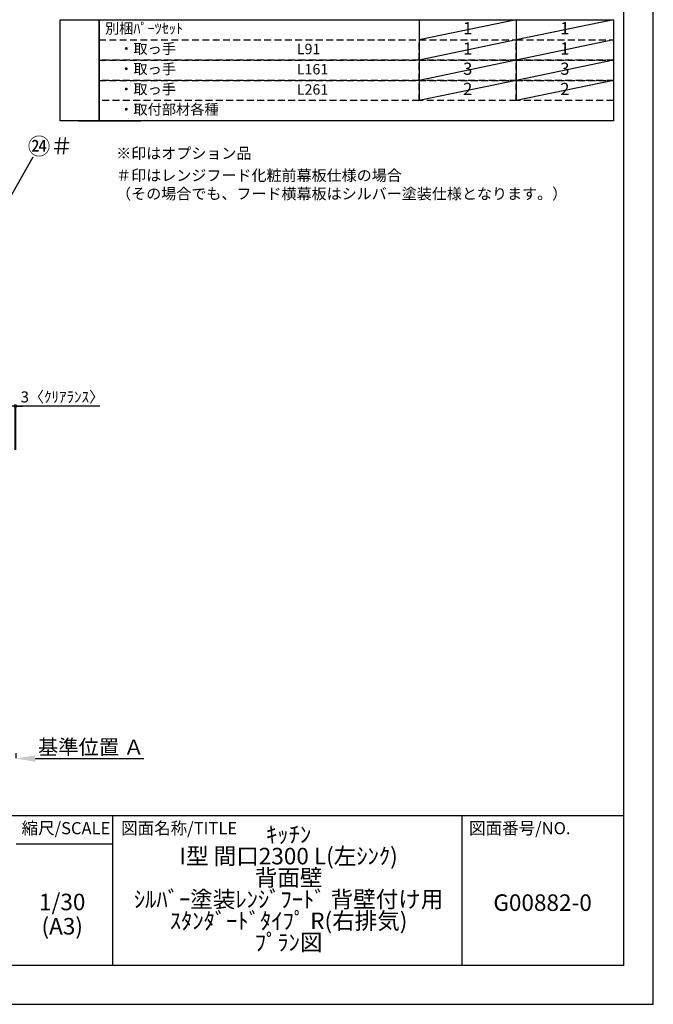
# Model space of a CAD drawing. Extents: x 0 to 26473, y -33085 to -24215.
# Drawn here: x 9024 to 12474, y -33060 to -27701 of the extents above; entities that cross this region are included whole.
import ezdxf

# ---------------------------------------------------------------- set-up
doc = ezdxf.new("R2010")
doc.units = 0
doc.header["$LTSCALE"] = 50
doc.header["$MEASUREMENT"] = 0
doc.linetypes.add('DASHED', pattern=[0.75, 0.5, -0.25])
doc.layers.get('0').update_dxf_attribs({"linetype": 'CONTINUOUS'})
doc.layers.get('DEFPOINTS').update_dxf_attribs({"color": 146, "linetype": 'CONTINUOUS'})
for name, color, linetype in [('160-文字', 254, 'CONTINUOUS'), ('161-番号', 110, 'CONTINUOUS'), ('166-寸法B', 11, 'CONTINUOUS'), ('190-図面外枠', 5, 'CONTINUOUS'), ('191-図面内枠', 4, 'CONTINUOUS')]:
    doc.layers.add(name, color=color, linetype=linetype)
doc.styles.add('KH001', font='txt')
doc.dimstyles.new('KH1xx030', dxfattribs={"dimscale": 30, "dimtxt": 2, "dimasz": 0.6, "dimexe": 0.3, "dimexo": 1.2, "dimgap": 0.5, "dimtad": 3, "dimdec": 1, "dimdsep": 46, "dimlunit": 6, "dimtxsty": 'KH001', "dimblk": 'DOT', "dimcen": 1, "dimdle": 1, "dimclrd": 256, "dimclre": 256, "dimclrt": 256, "dimadec": 0, "dimazin": 0, "dimtfac": 1, "dimtdec": 1, "dimtix": 1, "dimtmove": 2, "dimatfit": 3, "dimldrblk": 'CLOSEDBLANK', "dimfxl": 1, "dimtolj": 1, "dimtzin": 0, "dimlwd": -1, "dimlwe": -1, "dimarcsym": 0})

# ---------------------------------------------------------------- blocks, each defined once
blk = doc.blocks.new('A$C5D946DDC')
at = {"layer": '190-図面外枠'}
for p, q in [((20519, 14349.3), (20519, 350.7)), ((20519, 350.7), (271, 350.7))]:
    blk.add_line(p, q, dxfattribs=at)
at = {"layer": 'DEFPOINTS'}
blk.add_lwpolyline([(0, 0), (20790, 0), (20790, 14700), (0, 14700)], close=True, dxfattribs=at)
blk = doc.blocks.new('*D35')
at = {"layer": '166-寸法B', "transparency": 16777216}
for p, q in [((9002.6, -31692.4), (9002.6, -31719.4)), ((9107.6, -31722.4), (9699.6, -31722.4))]:
    blk.add_line(p, q, dxfattribs=at)
blk.add_solid([(9107.6, -31704.9), (9107.6, -31739.9), (9002.6, -31722.4)], dxfattribs=at)
at = {"layer": 'DEFPOINTS', "color": 0, "transparency": 16777216}
for p in [(9002.6, -31722.4), (9690.6, -31722.4), (9690.6, -31810.1)]:
    blk.add_point(p, dxfattribs=at)
at = {"layer": '166-寸法B', "transparency": 16777216, "insert": (9412.3, -31659.9), "char_height": 81, "attachment_point": 5, "style": 'KH001'}
blk.add_mtext('\\A1;基準位置 Ａ', dxfattribs=at)
blk = doc.blocks.new('_ClosedBlank')
at = {"color": 0, "linetype": 'ByBlock', "lineweight": -2}
for p, q in [((-1, 0.167), (0, 0)), ((-1, 0.167), (-1, -0.167)), ((0, 0), (-1, -0.167))]:
    blk.add_line(p, q, dxfattribs=at)
blk = doc.blocks.new('_None')
blk = doc.blocks.new('_Dot')
at = {"color": 0, "linetype": 'ByBlock', "lineweight": -2}
blk.add_line((-0.5, 0), (-1, 0), dxfattribs=at)
at = {"color": 0, "linetype": 'ByBlock', "const_width": 0.5}
blk.add_lwpolyline([(-0.25, 0, 1), (0.25, 0, 1)], format="xyb", close=True, dxfattribs=at)
blk = doc.blocks.new('*D45')
at = {"layer": '166-寸法B', "transparency": 16777216}
for p, q in [((8999.6, -30042.2), (8999.6, -29795)), ((9002.6, -30042.2), (9002.6, -29795)), ((8981.6, -29804), (8963.6, -29804)), ((9002.6, -29804), (8999.6, -29804)), ((9002.6, -29804), (8999.6, -29804)), ((9461.1, -29804), (9002.6, -29804)), ((9020.6, -29804), (9038.6, -29804))]:
    blk.add_line(p, q, dxfattribs=at)
at = {"layer": 'DEFPOINTS', "color": 0, "transparency": 16777216}
for p in [(8999.6, -29804), (8999.6, -30078.2), (9002.6, -30078.2)]:
    blk.add_point(p, dxfattribs=at)
at = {"layer": '166-寸法B', "transparency": 16777216, "xscale": 18, "yscale": 18, "zscale": 18}
blk.add_blockref('_Dot', (8999.6, -29804), dxfattribs=at)
at = {"layer": '166-寸法B', "transparency": 16777216, "xscale": 18, "yscale": 18, "zscale": 18, "rotation": 180}
blk.add_blockref('_Dot', (9002.6, -29804), dxfattribs=at)
at = {"layer": '166-寸法B', "transparency": 16777216, "insert": (9256.7, -29754), "char_height": 60, "attachment_point": 5, "style": 'KH001'}
blk.add_mtext('\\A1;3〈ｸﾘｱﾗﾝｽ〉', dxfattribs=at)

msp = doc.modelspace()

# ---------------------------------------------------------------- linework, layer by layer
at = {"layer": '160-文字', "color": 6}
for p, q in [((11199, -27700.76), (11199, -28141.4)), ((11727.88, -27700.76), (11727.88, -28141.4))]:
    msp.add_line(p, q, dxfattribs=at)
for points in [[(9244.95, -27700.76), (9456.13, -27700.76), (9456.13, -28251.56), (9244.95, -28251.56)], [(9456.13, -27700.76), (12256.76, -27700.76), (12256.76, -28251.56), (9456.13, -28251.56)], [(9344.95, -28251.56), (9556.13, -28251.56), (9556.13, -28251.56), (9344.95, -28251.56)], [(9473.04, -28251.56), (9684.22, -28251.56), (9684.22, -28251.56), (9473.04, -28251.56)]]:
    msp.add_lwpolyline(points, close=True, dxfattribs=at)
at = {"layer": '160-文字', "linetype": 'DASHED', "ltscale": 1.5}
for points in [[(9456.13, -27810.92), (11199, -27810.92), (11199, -27921.08), (9456.13, -27921.08)], [(11199, -27810.92), (11727.88, -27810.92), (11727.88, -27921.08), (11199, -27921.08)], [(11727.88, -27810.92), (12256.76, -27810.92), (12256.76, -27921.08), (11727.88, -27921.08)], [(9456.13, -27921.08), (11199, -27921.08), (11199, -28031.24), (9456.13, -28031.24)], [(11199, -27921.08), (11727.88, -27921.08), (11727.88, -28031.24), (11199, -28031.24)], [(11727.88, -27921.08), (12256.76, -27921.08), (12256.76, -28031.24), (11727.88, -28031.24)], [(9456.13, -28031.24), (11199, -28031.24), (11199, -28141.4), (9456.13, -28141.4)], [(11199, -28031.24), (11727.88, -28031.24), (11727.88, -28141.4), (11199, -28141.4)], [(11727.88, -28031.24), (12256.76, -28031.24), (12256.76, -28141.4), (11727.88, -28141.4)]]:
    msp.add_lwpolyline(points, close=True, dxfattribs=at)
at = {"layer": '191-図面内枠'}
for p, q in [((162.58, -32032.67), (12311.4, -32032.67)), ((9529.09, -32032.67), (9529.09, -32849.6)), ((11430.97, -32032.67), (11430.97, -32849.6)), ((9005.37, -32187.02), (9529.09, -32187.02))]:
    msp.add_line(p, q, dxfattribs=at)
at = {"layer": 'DEFPOINTS'}
for p, q in [((11727.88, -27700.76), (11199, -27810.92)), ((12256.76, -27700.76), (11727.88, -27810.92)), ((11727.88, -27810.92), (11199, -27921.08)), ((12256.76, -27810.92), (11727.88, -27921.08)), ((11727.88, -27921.08), (11199, -28031.24)), ((12256.76, -27921.08), (11727.88, -28031.24)), ((11727.88, -28031.24), (11199, -28141.4)), ((12256.76, -28031.24), (11727.88, -28141.4))]:
    msp.add_line(p, q, dxfattribs=at)

# ---------------------------------------------------------------- block references
at = {"layer": '190-図面外枠', "xscale": 0.6000000000058208, "yscale": 0.6000000000058208, "zscale": 0.6000000000058208}
msp.add_blockref('A$C5D946DDC', (0, -33060), dxfattribs=at)

# ---------------------------------------------------------------- texts
at = {"layer": '160-文字', "style": 'KH001'}
for s, insert, char_height, attachment_point in [('別梱ﾊﾟｰﾂｾｯﾄ', (9488.53, -27755.84), 56.7, 4), ('1', (11463.44, -27755.84), 66.42, 5), ('1', (11992.32, -27755.84), 66.42, 5), ('\u3000・取っ手', (9488.53, -27866), 56.7, 4), ('L91', (10533.25, -27867.44), 56.7, 4), ('1', (11463.44, -27866), 66.42, 5), ('1', (11992.32, -27866), 66.42, 5), ('\u3000・取っ手', (9488.53, -27976.16), 56.7, 4), ('L161', (10533.25, -27977.6), 56.7, 4), ('3', (11463.44, -27976.16), 66.42, 5), ('3', (11992.32, -27976.16), 66.42, 5), ('\u3000・取っ手', (9488.53, -28086.32), 56.7, 4), ('L261', (10533.25, -28087.76), 56.7, 4), ('2', (11463.44, -28086.32), 66.42, 5), ('2', (11992.32, -28086.32), 66.42, 5), ('\u3000・取付部材各種', (9488.53, -28196.48), 56.7, 4), ('※印はオプション品', (9549.39, -28476.59), 60, 7), ('{＃印はレンジフード化粧前幕板仕様の場合\\P （その場合でも、フード横幕板はシルバー塗装仕様となります。）}', (9549.39, -28696.91), 60, 7)]:
    msp.add_mtext(s, dxfattribs=dict(at, insert=insert, char_height=char_height, attachment_point=attachment_point))
at = {"layer": '160-文字', "char_height": 90, "attachment_point": 5, "style": 'KH001'}
for s, insert, line_spacing_factor in [('ｷｯﾁﾝ\\PI型 間口2300 L(左ｼﾝｸ)\\P背面壁\\Pｼﾙﾊﾞｰ塗装ﾚﾝｼﾞﾌｰﾄﾞ 背壁付け用\\Pｽﾀﾝﾀﾞｰﾄﾞﾀｲﾌﾟ R(右排気)\\Pﾌﾟﾗﾝ図', (10488.41, -32441.13), 0.783), ('1/30', (9255.76, -32514.73), 0.876232), ('G00882-0', (11871.19, -32518.31), 0.876232), ('(A3)', (9255.76, -32646.73), 0.876232)]:
    msp.add_mtext(s, dxfattribs=dict(at, insert=insert, line_spacing_factor=line_spacing_factor))
at = {"layer": '161-番号', "insert": (9068.12, -28344.91), "char_height": 90, "attachment_point": 1, "style": 'KH001'}
msp.add_mtext('{㉔＃}', dxfattribs=at)
at = {"layer": '191-図面内枠', "char_height": 66, "line_spacing_factor": 0.782827, "style": 'KH001'}
for s, insert, attachment_point in [('縮尺/SCALE', (9275.96, -32109.84), 5), ('図面名称/TITLE', (9576.05, -32109.84), 4), ('図面番号/NO.', (11470.71, -32109.84), 4)]:
    msp.add_mtext(s, dxfattribs=dict(at, insert=insert, attachment_point=attachment_point))

# ---------------------------------------------------------------- dimensions: what is measured, and where the dimension line sits
at = {"layer": '166-寸法B'}
dim = msp.add_linear_dim(base=(8999.64, -29804.02), p1=(9002.64, -30078.22), p2=(8999.64, -30078.22), text='<>〈ｸﾘｱﾗﾝｽ〉', dimstyle='KH1xx030', override={"dimtmove": 1}, dxfattribs=at)
dim.commit()
dim.dimension.update_dxf_attribs({"geometry": '*D45', "text_midpoint": (9256.66, -29823.88), "dimtype": 128})
dim = msp.add_linear_dim(base=(9690.62, -31722.43), p1=(9002.64, -31722.43), p2=(9690.62, -31810.05), angle=180, text='基準位置 Ａ', dimstyle='KH1xx030', override={"dimtxt": 2.7, "dimasz": 3.5, "dimexe": 0.1, "dimexo": 1, "dimblk2": 'None', "dimsah": 1, "dimdle": 0.3, "dimse2": 1}, dxfattribs=at)
dim.commit()
dim.dimension.update_dxf_attribs({"geometry": '*D35', "text_midpoint": (9412.28, -31659.95), "dimtype": 128})

# ---------------------------------------------------------------- leaders
at = {"layer": '161-番号'}
msp.add_leader([(8926.41, -28747.75), (9097.05, -28447.45)], dimstyle='KH1xx030', override={"dimasz": 2, "dimgap": 0.5, "dimtad": 1}, dxfattribs=at)

doc.saveas('drawing.dxf')
